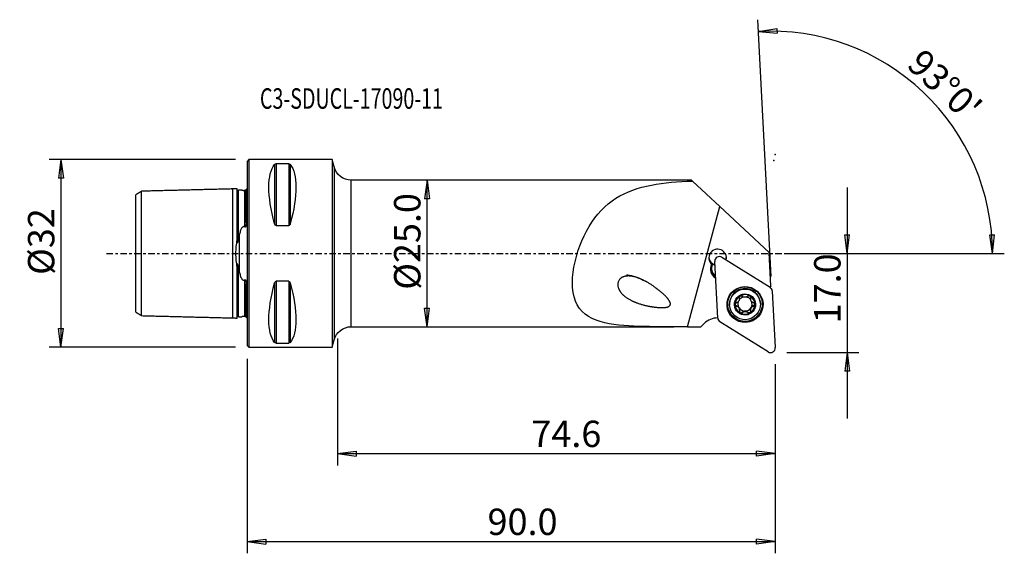
# Model space of a CAD drawing. Units: millimetres. Extents: x -39 to 129, y -51 to 40.
import ezdxf

# ---------------------------------------------------------------- set-up
doc = ezdxf.new("R2010")
doc.units = ezdxf.units.MM
doc.linetypes.add('CENTER', pattern=[47.5, 22, -8.5, 8.5, -8.5])
doc.layers.get('0').update_dxf_attribs({"linetype": 'CONTINUOUS'})
for name, color, linetype in [('1', 4, 'CONTINUOUS'), ('2', 7, 'CONTINUOUS'), ('SK1', 4, 'CONTINUOUS'), ('SK2', 7, 'CONTINUOUS'), ('SK4', 2, 'CENTER'), ('SK6', 5, 'CONTINUOUS')]:
    doc.layers.add(name, color=color, linetype=linetype)
doc.styles.add('DEFAULT', font='simplex.shx')
doc.dimstyles.get("Standard").update_dxf_attribs({"dimtxt": 0.18, "dimasz": 0.18, "dimexe": 0.18, "dimexo": 0.0625, "dimgap": 0.09, "dimtad": 1, "dimzin": 0, "dimdsep": 52, "dimtxsty": 'Standard', "dimcen": 0.09, "dimadec": 0, "dimazin": 0, "dimtfac": 1, "dimtdec": 4, "dimtofl": 0, "dimtmove": 0, "dimatfit": 3, "dimfxl": 1, "dimtolj": 1, "dimtzin": 0, "dimarcsym": 0})

# ---------------------------------------------------------------- blocks, each defined once
blk = doc.blocks.new('DimnDraft3D1')
at = {"layer": 'SK2'}
for p, q in [((-2, 16), (-33.75, 16)), ((-31.75, 16), (-32.167997, 12.824998)), ((-31.75, 16), (-31.75, -16)), ((-31.75, 16), (-31.332003, 12.825002)), ((-31.332003, 12.825002), (-32.167997, 12.824998)), ((-32.167997, -12.825002), (-31.332003, -12.824998)), ((-31.75, -16), (-32.167997, -12.825002)), ((-31.75, -16), (-31.332003, -12.824998)), ((-2, -16), (-33.75, -16))]:
    blk.add_line(p, q, dxfattribs=at)
at = {"layer": 'SK2', "insert": (-32.875, -3.659211), "char_height": 4.5, "attachment_point": 7, "rotation": 90, "line_spacing_factor": 1.084337, "style": 'DEFAULT'}
blk.add_mtext('\\W01.000;\\fsimplex.shx,bigfont.shx;%%c32 ', dxfattribs=at)
blk = doc.blocks.new('_CLOSED')
at = {"lineweight": -2}
for p, q in [((-1, 0.166667), (0, 0)), ((-1, 0.166667), (-1, -0.166667)), ((0, 0), (-1, -0.166667)), ((0, 0), (-1, 0))]:
    blk.add_line(p, q, dxfattribs=at)
blk = doc.blocks.new('DimnDraft3D2')
at = {"layer": '2'}
for p, q in [((30.65, 12.5), (30.232003, 9.324998)), ((30.65, -12.5), (30.65, 12.5)), ((30.65, 12.5), (31.067997, 9.325002)), ((31.067997, 9.325002), (30.232003, 9.324998)), ((30.232003, -9.325002), (31.067997, -9.324998)), ((30.65, -12.5), (30.232003, -9.325002)), ((30.65, -12.5), (31.067997, -9.324998))]:
    blk.add_line(p, q, dxfattribs=at)
at = {"layer": '2', "insert": (29.525, -6.193421), "char_height": 4.5, "attachment_point": 7, "rotation": 90, "line_spacing_factor": 1.084337, "style": 'DEFAULT'}
blk.add_mtext('\\W01.000;\\fsimplex.shx,bigfont.shx;%%c25.0 ', dxfattribs=at)
blk = doc.blocks.new('DimnDraft3D3')
at = {"layer": '2'}
for p, q in [((102.25, 11.25), (102.25, -28.15)), ((101.832003, 3.174998), (102.667997, 3.175002)), ((102.25, 0), (101.832003, 3.174998)), ((102.25, 0), (102.667997, 3.175002)), ((92, 0), (104.25, 0)), ((92, -16.9), (104.25, -16.9)), ((102.25, -16.9), (101.832003, -20.075002)), ((102.25, -16.9), (102.667997, -20.074998)), ((102.667997, -20.074998), (101.832003, -20.075002))]:
    blk.add_line(p, q, dxfattribs=at)
at = {"layer": '2', "insert": (101.125, -11.925658), "char_height": 4.5, "attachment_point": 7, "rotation": 90, "line_spacing_factor": 1.084337, "style": 'DEFAULT'}
blk.add_mtext('\\W01.000;\\fsimplex.shx,bigfont.shx;17.0 ', dxfattribs=at)
blk = doc.blocks.new('DimnDraft3D4')
at = {"layer": '2'}
for p, q in [((0, -18), (0, -51.15)), ((90, -18.9), (90, -51.15)), ((0, -49.15), (3.174998, -48.732003)), ((0, -49.15), (90, -49.15)), ((0, -49.15), (3.175002, -49.567997)), ((3.174998, -48.732003), (3.175002, -49.567997)), ((90, -49.15), (86.824998, -48.732003)), ((86.825002, -49.567997), (86.824998, -48.732003)), ((90, -49.15), (86.825002, -49.567997))]:
    blk.add_line(p, q, dxfattribs=at)
at = {"layer": '2', "insert": (40.961842, -48.025), "char_height": 4.5, "attachment_point": 7, "line_spacing_factor": 1.084337, "style": 'DEFAULT'}
blk.add_mtext('\\W01.000;\\fsimplex.shx,bigfont.shx;90.0 ', dxfattribs=at)
blk = doc.blocks.new('DimnDraft3D5')
at = {"layer": '2'}
for p, q in [((15.4, -14.5), (15.4, -36.15)), ((90, -18.9), (90, -36.15)), ((15.4, -34.15), (18.574998, -33.732003)), ((15.4, -34.15), (90, -34.15)), ((15.4, -34.15), (18.575002, -34.567997)), ((18.574998, -33.732003), (18.575002, -34.567997)), ((90, -34.15), (86.824998, -33.732003)), ((86.825002, -34.567997), (86.824998, -33.732003)), ((90, -34.15), (86.825002, -34.567997))]:
    blk.add_line(p, q, dxfattribs=at)
at = {"layer": '2', "insert": (48.425, -33.025), "char_height": 4.5, "attachment_point": 7, "line_spacing_factor": 1.084337, "style": 'DEFAULT'}
blk.add_mtext('\\W01.000;\\fsimplex.shx,bigfont.shx;74.6 ', dxfattribs=at)
blk = doc.blocks.new('DimnDraft3D6')
at = {"layer": '2'}
for p, q in [((89.319633, -3.917816), (87.024722, 39.871689)), ((87.129394, 37.87443), (90.289682, 38.392036)), ((87.129394, 37.87443), (90.315967, 37.556456)), ((90.289682, 38.392036), (90.315967, 37.556456)), ((126.556405, 3.165562), (127.392216, 3.183049)), ((127.040715, 0), (126.556405, 3.165562)), ((127.040715, 0), (127.392216, 3.183049)), ((92, 0), (129.040715, 0))]:
    blk.add_line(p, q, dxfattribs=at)
blk.add_arc((89.114309, 0), 37.926407, 0, 93, dxfattribs=at)
at = {"layer": '2', "insert": (112.190171, 31.938034), "char_height": 4.5, "attachment_point": 7, "rotation": 316.5, "line_spacing_factor": 1.084337, "style": 'DEFAULT'}
blk.add_mtext("\\W01.000;\\fsimplex.shx,bigfont.shx;93%%d0' ", dxfattribs=at)

msp = doc.modelspace()

# ---------------------------------------------------------------- linework, layer by layer
at = {"layer": '1'}
for p, q in [((0.3, 16), (0, 15.7)), ((0, 15.7), (0, -15.7)), ((14.5, 16), (0.3, 16)), ((0.3, 16), (0.3, -16)), ((4.663, 15.176), (4.663, 5.069)), ((7.077, 15.277), (4.923, 15.277)), ((4.923, 15.277), (4.923, 4.755)), ((7.077, 15.277), (7.077, 4.755)), ((7.337, 15.176), (7.337, 5.069)), ((14.821, 14.753), (14.5, 16)), ((14.5, 16), (14.5, -16)), ((14.821, 14.753), (14.821, -14.753)), ((75.712, 12.5), (17.726, 12.5)), ((17.726, -12.5), (17.726, 12.5)), ((75.712, 12.5), (75.885, 12.339)), ((75.885, 12.339), (80.55, 7.989)), ((75.051, -12.5), (80.55, 7.989)), ((80.55, 7.989), (88.946, 0.159)), ((4.923, 4.755), (7.077, 4.755)), ((89.246, -5.561), (88.946, 0.159)), ((80.197, -11.024), (79.69, -1.365)), ((80.904, -0.652), (89.121, -5.776)), ((79.269, -1.894), (79.262, -1.763)), ((4.923, -4.755), (4.923, -15.277)), ((7.077, -4.755), (4.923, -4.755)), ((7.077, -4.755), (7.077, -15.277)), ((79.798, -4.177), (79.833, -4.082)), ((79.798, -4.177), (79.839, -4.202)), ((4.663, -5.069), (4.663, -15.176)), ((7.337, -5.069), (7.337, -15.176)), ((89.493, -6.407), (89.999, -16.066)), ((83.855, -7.507), (83.86, -7.585)), ((83.883, -7.726), (83.879, -7.652)), ((85.778, -7.701), (85.782, -7.774)), ((85.8, -7.49), (85.805, -7.569)), ((82.218, -8.759), (82.222, -8.826)), ((83.384, -8.911), (83.388, -8.99)), ((83.764, -9.227), (83.76, -9.159)), ((83.845, -9.302), (83.848, -9.371)), ((83.905, -9.612), (83.901, -9.539)), ((84.369, -10.029), (84.374, -10.108)), ((85.338, -10.02), (85.342, -10.098)), ((85.8, -9.589), (85.804, -9.663)), ((86.302, -8.893), (86.306, -8.971)), ((87.465, -8.552), (87.461, -8.484)), ((88.785, -16.779), (80.569, -11.655)), ((17.726, -12.5), (72.707, -12.5)), ((77.892, -11.947), (77.339, -12.499)), ((14.5, -16), (14.821, -14.753)), ((0, -15.7), (0.3, -16)), ((0.3, -16), (14.5, -16)), ((4.923, -15.277), (7.077, -15.277))]:
    msp.add_line(p, q, dxfattribs=at)
at = {"layer": '1', "extrusion": (0, 0, -1)}
for centre, start, end in [((-17.726, 15.5), 270, 345.57923), ((-17.726, -15.5), 14.42077, 90)]:
    msp.add_arc(centre, 3, start, end, dxfattribs=at)
for centre, major_axis, start_param, end_param in [((12.928, 0), (7.494, -15.793), 2.0540135, 2.9801261), ((-0.928, 0), (7.494, 15.793), 0.1614666, 1.0875792), ((12.928, 0), (7.494, 15.793), -2.9801261, -2.0540135), ((-0.928, 0), (7.494, -15.793), -1.0875792, -0.1614666)]:
    msp.add_ellipse(centre, major_axis=major_axis, ratio=0.341999, start_param=start_param, end_param=end_param, dxfattribs=at)
at = {"layer": '1'}
for centre, major_axis, start_param, end_param in [((80.175, -0.778), (-1.498, -0.079), 2.8662416, 0.770801), ((80.162, -0.528), (1.498, 0.079), -3.0576811, -1.9208175), ((80.483, -1.324), (0.793, 0.042), 0.9599311, 3.1415927), ((80.162, -0.528), (1.498, 0.079), -0.4176638, -0.0838694), ((80.739, -2.674), (1.772, 0.093), 2.6217109, -2.1816616), ((80.735, -2.594), (-1.623, -0.085), -0.4983635, 0.9244082), ((80.728, -2.463), (-1.623, -0.085), 0.0405217, 0.9244076), ((80.164, -0.566), (1.498, 0.079), -2.2679203, -1.9208257), ((84.84, -8.622), (2.621, 0.137), 0, 3.0891393), ((91.949, -7.27), (-3.196, -0.167), -0.6169877, -0.5293638), ((88.7, -6.448), (0.793, 0.042), 0, 0.9599311), ((84.844, -8.705), (1.674, 0.088), 2.0507619, 3.0951689), ((84.84, -8.62), (-1.205, -0.063), -0.3915408, 0.4109329), ((84.84, -8.62), (-1.205, -0.063), -1.4170772, -0.6434651), ((83.194, -7.688), (-0.685, -0.036), 3.141592, -2.9262293), ((84.844, -8.705), (1.674, 0.088), 1.0063549, 2.0507619), ((84.84, -8.62), (-1.205, -0.063), -2.5925945, -1.7748757), ((84.844, -8.705), (1.674, 0.088), -0.0464238, 1.0063549), ((86.464, -7.665), (-0.685, -0.036), -0.3112958, 0.0000062), ((84.843, -8.689), (1.205, 0.063), 0.4109329, 0.5489982), ((84.84, -8.62), (-1.205, -0.063), 2.5729654, -2.8138459), ((84.84, -8.622), (2.621, 0.137), 3.0891393, -3.1415226), ((83.455, -8.629), (-0.292, -0.015), 0.1312894, 1.2712269), ((84.844, -8.705), (1.674, 0.088), 3.0951689, -2.1352378), ((83.216, -9.575), (-0.685, -0.036), -2.5400131, -1.8703658), ((84.84, -8.62), (1.205, 0.063), -2.7306597, -2.5925945), ((84.843, -8.689), (1.205, 0.063), -2.7306597, -2.5925945), ((84.84, -8.62), (-1.205, -0.063), 0.5489982, 1.5285584), ((83.216, -9.575), (-0.685, -0.036), -3.141586, -2.7832412), ((84.161, -9.825), (-0.292, -0.015), 0.1132749, 2.312549), ((84.859, -10.509), (-0.685, -0.036), -1.6130343, -0.8290436), ((84.84, -8.62), (1.205, 0.063), -1.6130343, -0.5686273), ((84.859, -10.509), (-0.685, -0.036), -2.3970249, -1.6130343), ((85.542, -9.811), (-0.292, -0.015), 0.7445677, 3.0587345), ((84.844, -8.705), (1.674, 0.088), -1.0908308, -0.0464238), ((86.485, -9.553), (-0.685, -0.036), -0.5686273, -0.0000019), ((86.485, -9.553), (-0.685, -0.036), -1.3526179, -0.5686273), ((86.224, -8.612), (-0.292, -0.015), 1.7889747, 3.1415657), ((80.154, -14.206), (-3.196, -0.167), -1.6361301, -0.837758), ((80.99, -10.983), (0.793, 0.042), 3.1415927, -2.1816616), ((84.844, -8.705), (1.674, 0.088), -2.1352378, -1.0908308), ((89.206, -16.107), (0.793, 0.042), -2.1816616, 0)]:
    msp.add_ellipse(centre, major_axis=major_axis, ratio=0.998215, start_param=start_param, end_param=end_param, dxfattribs=at)
for centre, major_axis in [((84.845, -8.716), (3.067, 0.161)), ((84.841, -8.655), (2.996, 0.157)), ((84.841, -8.646), (2.941, 0.154)), ((84.843, -8.689), (2.621, 0.137)), ((84.844, -8.705), (1.798, 0.094))]:
    msp.add_ellipse(centre, major_axis=major_axis, ratio=0.998215, dxfattribs=at)
for points, knots in [([(4.663, 15.176), (4.667, 15.18), (4.67, 15.184), (4.693, 15.208), (4.719, 15.228), (4.771, 15.25), (4.786, 15.256), (4.821, 15.266), (4.84, 15.27), (4.877, 15.275), (4.894, 15.276), (4.914, 15.277), (4.919, 15.277), (4.923, 15.277)], [0, 0, 0, 0, 0.0872973, 0.0872973, 0.5425047, 0.5425047, 0.7000492, 0.7000492, 0.859641, 0.859641, 0.9708005, 0.9708005, 1, 1, 1, 1]), ([(7.077, 15.277), (7.089, 15.277), (7.102, 15.276), (7.129, 15.274), (7.144, 15.272), (7.18, 15.266), (7.2, 15.26), (7.248, 15.244), (7.272, 15.231), (7.31, 15.205), (7.325, 15.19), (7.337, 15.176)], [0, 0, 0, 0, 0.0824511, 0.0824511, 0.1883831, 0.1883831, 0.3654729, 0.3654729, 0.6808033, 0.6808033, 1, 1, 1, 1]), ([(75.051, -12.5), (72.537, -12.5), (70.08, -12.517), (65.289, -12.414), (62.974, -12.304), (58.886, -11.345), (57.175, -10.453), (55.312, -7.117), (55.235, -4.737), (56.127, 0.11), (57.056, 2.571), (59.493, 6.636), (61.048, 8.275), (64.635, 10.563), (66.687, 11.252), (71.083, 12.088), (73.442, 12.253), (75.885, 12.339)], [0, 0, 0, 0, 0.125, 0.125, 0.25, 0.25, 0.375, 0.375, 0.5, 0.5, 0.625, 0.625, 0.75, 0.75, 0.875, 0.875, 1, 1, 1, 1]), ([(4.923, 4.755), (4.911, 4.755), (4.898, 4.757), (4.871, 4.764), (4.856, 4.77), (4.82, 4.791), (4.8, 4.808), (4.752, 4.861), (4.728, 4.901), (4.69, 4.982), (4.675, 5.025), (4.663, 5.069)], [0, 0, 0, 0, 0.0824511, 0.0824511, 0.1883831, 0.1883831, 0.3654729, 0.3654729, 0.6808033, 0.6808033, 1, 1, 1, 1]), ([(7.337, 5.069), (7.333, 5.057), (7.33, 5.045), (7.307, 4.972), (7.281, 4.911), (7.229, 4.84), (7.214, 4.822), (7.179, 4.791), (7.16, 4.778), (7.123, 4.762), (7.106, 4.758), (7.086, 4.756), (7.081, 4.755), (7.077, 4.755)], [0, 0, 0, 0, 0.0872973, 0.0872973, 0.5425047, 0.5425047, 0.7000492, 0.7000492, 0.859641, 0.859641, 0.9708005, 0.9708005, 1, 1, 1, 1]), ([(4.663, -5.069), (4.667, -5.057), (4.67, -5.045), (4.693, -4.972), (4.719, -4.911), (4.771, -4.84), (4.786, -4.822), (4.821, -4.791), (4.84, -4.778), (4.877, -4.762), (4.894, -4.758), (4.914, -4.756), (4.919, -4.755), (4.923, -4.755)], [0, 0, 0, 0, 0.0872973, 0.0872973, 0.5425047, 0.5425047, 0.7000492, 0.7000492, 0.859641, 0.859641, 0.9708005, 0.9708005, 1, 1, 1, 1]), ([(7.077, -4.755), (7.089, -4.755), (7.102, -4.757), (7.129, -4.764), (7.144, -4.77), (7.18, -4.791), (7.2, -4.808), (7.248, -4.861), (7.272, -4.901), (7.31, -4.982), (7.325, -5.025), (7.337, -5.069)], [0, 0, 0, 0, 0.0824511, 0.0824511, 0.1883831, 0.1883831, 0.3654729, 0.3654729, 0.6808033, 0.6808033, 1, 1, 1, 1]), ([(68.101, -4.833), (66.438, -4.071), (65.583, -3.781), (64.256, -3.896), (63.787, -4.046), (63.156, -4.805), (63.107, -5.374), (63.514, -6.725), (64.247, -7.317), (65.776, -8.226), (66.646, -8.546), (68.443, -9.019), (69.374, -9.184), (70.841, -9.242), (71.357, -9.269), (72.038, -8.956), (72.177, -8.694), (72.049, -8.214), (71.905, -8.008), (71.164, -7.045), (70.402, -6.438), (68.891, -5.325), (68.101, -4.833), (66.438, -4.071)], [-0.125, -0.125, 0, 0, 0.125, 0.125, 0.1875, 0.1875, 0.25, 0.25, 0.375, 0.375, 0.5, 0.5, 0.625, 0.625, 0.6875, 0.6875, 0.71875, 0.71875, 0.75, 0.75, 0.875, 0.875, 1, 1, 1.125, 1.125]), ([(83.86, -7.585), (83.872, -7.631), (83.881, -7.679), (83.886, -7.791), (83.88, -7.857), (83.85, -7.978), (83.828, -8.033), (83.771, -8.137), (83.736, -8.186), (83.656, -8.271), (83.612, -8.308), (83.508, -8.377), (83.445, -8.407), (83.381, -8.426)], [0, 0, 0, 0, 0.1468096, 0.1468096, 0.333612, 0.333612, 0.4904055, 0.4904055, 0.6474868, 0.6474868, 0.8022798, 0.8022798, 1, 1, 1, 1]), ([(83.86, -7.585), (83.851, -7.556), (83.848, -7.524), (83.852, -7.458), (83.861, -7.423), (83.891, -7.361), (83.911, -7.332), (83.953, -7.291), (83.972, -7.276), (83.993, -7.263)], [0, 0, 0, 0, 0.2665488, 0.2665488, 0.5550586, 0.5550586, 0.8159988, 0.8159988, 1, 1, 1, 1]), ([(83.993, -7.263), (83.999, -7.26), (84.005, -7.257), (84.038, -7.241), (84.067, -7.231), (84.125, -7.221), (84.154, -7.221), (84.213, -7.228), (84.242, -7.236), (84.297, -7.261), (84.323, -7.279), (84.345, -7.3)], [0, 0, 0, 0, 0.0505597, 0.0505597, 0.2736148, 0.2736148, 0.498757, 0.498757, 0.7377784, 0.7377784, 1, 1, 1, 1]), ([(85.314, -7.29), (85.264, -7.338), (85.205, -7.38), (85.084, -7.439), (85.023, -7.46), (84.895, -7.484), (84.827, -7.488), (84.704, -7.477), (84.648, -7.465), (84.527, -7.425), (84.463, -7.392), (84.386, -7.336), (84.365, -7.318), (84.345, -7.3)], [0, 0, 0, 0, 0.2120713, 0.2120713, 0.3862676, 0.3862676, 0.5621504, 0.5621504, 0.715124, 0.715124, 0.9179069, 0.9179069, 1, 1, 1, 1]), ([(85.314, -7.29), (85.336, -7.268), (85.363, -7.249), (85.424, -7.221), (85.46, -7.211), (85.53, -7.206), (85.565, -7.21), (85.622, -7.225), (85.645, -7.235), (85.666, -7.246)], [0, 0, 0, 0, 0.2690614, 0.2690614, 0.5572559, 0.5572559, 0.8179377, 0.8179377, 1, 1, 1, 1]), ([(85.666, -7.246), (85.672, -7.25), (85.678, -7.254), (85.708, -7.274), (85.731, -7.294), (85.768, -7.339), (85.783, -7.364), (85.805, -7.417), (85.811, -7.447), (85.816, -7.507), (85.813, -7.539), (85.805, -7.569)], [0, 0, 0, 0, 0.0518355, 0.0518355, 0.2726477, 0.2726477, 0.4956286, 0.4956286, 0.732434, 0.732434, 1, 1, 1, 1]), ([(85.838, -8.008), (85.817, -7.96), (85.802, -7.911), (85.78, -7.793), (85.778, -7.722), (85.791, -7.626), (85.797, -7.597), (85.805, -7.569)], [0, 0, 0, 0, 0.3214993, 0.3214993, 0.7903616, 0.7903616, 1, 1, 1, 1]), ([(86.3, -8.408), (86.231, -8.388), (86.162, -8.357), (86.046, -8.281), (85.997, -8.238), (85.943, -8.176), (85.933, -8.164), (85.923, -8.151)], [0, 0, 0, 0, 0.4949627, 0.4949627, 0.8999813, 0.8999813, 1, 1, 1, 1]), ([(83.168, -8.715), (83.168, -8.708), (83.168, -8.7), (83.171, -8.663), (83.177, -8.634), (83.199, -8.578), (83.214, -8.552), (83.251, -8.505), (83.273, -8.484), (83.324, -8.449), (83.352, -8.435), (83.381, -8.426)], [0, 0, 0, 0, 0.0564225, 0.0564225, 0.2792939, 0.2792939, 0.5045891, 0.5045891, 0.7440326, 0.7440326, 1, 1, 1, 1]), ([(83.388, -8.99), (83.355, -8.983), (83.323, -8.969), (83.266, -8.932), (83.239, -8.906), (83.2, -8.85), (83.185, -8.818), (83.171, -8.763), (83.168, -8.739), (83.168, -8.715)], [0, 0, 0, 0, 0.2814834, 0.2814834, 0.5663017, 0.5663017, 0.8239932, 0.8239932, 1, 1, 1, 1]), ([(83.388, -8.99), (83.456, -9.005), (83.523, -9.031), (83.638, -9.1), (83.688, -9.141), (83.743, -9.201), (83.753, -9.214), (83.764, -9.227)], [0, 0, 0, 0, 0.4882468, 0.4882468, 0.8944306, 0.8944306, 1, 1, 1, 1]), ([(83.848, -9.371), (83.869, -9.418), (83.884, -9.468), (83.907, -9.59), (83.909, -9.664), (83.897, -9.766), (83.891, -9.798), (83.883, -9.829)], [0, 0, 0, 0, 0.3177449, 0.3177449, 0.7857886, 0.7857886, 1, 1, 1, 1]), ([(84.023, -10.164), (84.015, -10.16), (84.008, -10.156), (83.977, -10.134), (83.955, -10.114), (83.918, -10.067), (83.904, -10.041), (83.882, -9.985), (83.876, -9.954), (83.872, -9.892), (83.875, -9.859), (83.883, -9.829)], [0, 0, 0, 0, 0.0614391, 0.0614391, 0.2821974, 0.2821974, 0.5056731, 0.5056731, 0.7434252, 0.7434252, 1, 1, 1, 1]), ([(84.374, -10.108), (84.422, -10.056), (84.48, -10.011), (84.599, -9.945), (84.66, -9.922), (84.788, -9.894), (84.856, -9.89), (84.98, -9.902), (85.036, -9.915), (85.158, -9.959), (85.221, -9.996), (85.3, -10.057), (85.322, -10.077), (85.342, -10.098)], [0, 0, 0, 0, 0.2080523, 0.2080523, 0.3829627, 0.3829627, 0.5596068, 0.5596068, 0.7127307, 0.7127307, 0.9148078, 0.9148078, 1, 1, 1, 1]), ([(85.828, -9.812), (85.83, -9.821), (85.832, -9.83), (85.84, -9.876), (85.84, -9.916), (85.825, -9.989), (85.811, -10.024), (85.773, -10.083), (85.75, -10.108), (85.714, -10.135), (85.705, -10.141), (85.695, -10.147)], [0, 0, 0, 0, 0.0718709, 0.0718709, 0.3827823, 0.3827823, 0.6650149, 0.6650149, 0.9139069, 0.9139069, 1, 1, 1, 1]), ([(85.828, -9.812), (85.81, -9.744), (85.801, -9.67), (85.807, -9.532), (85.818, -9.467), (85.859, -9.343), (85.89, -9.281), (85.961, -9.181), (86.001, -9.139), (86.098, -9.058), (86.16, -9.022), (86.251, -8.987), (86.278, -8.978), (86.306, -8.971)], [0, 0, 0, 0, 0.2076419, 0.2076419, 0.3826255, 0.3826255, 0.5593475, 0.5593475, 0.7124874, 0.7124874, 0.9144928, 0.9144928, 1, 1, 1, 1]), ([(86.3, -8.408), (86.331, -8.417), (86.362, -8.431), (86.42, -8.471), (86.447, -8.498), (86.487, -8.556), (86.502, -8.588), (86.517, -8.646), (86.52, -8.671), (86.521, -8.695)], [0, 0, 0, 0, 0.2719698, 0.2719698, 0.5579792, 0.5579792, 0.8166436, 0.8166436, 1, 1, 1, 1]), ([(86.521, -8.695), (86.521, -8.702), (86.52, -8.709), (86.518, -8.745), (86.512, -8.774), (86.491, -8.828), (86.476, -8.853), (86.439, -8.899), (86.417, -8.919), (86.366, -8.952), (86.337, -8.964), (86.307, -8.971), (86.306, -8.971), (86.306, -8.971)], [0, 0, 0, 0, 0.0495734, 0.0495734, 0.2726621, 0.2726621, 0.4977813, 0.4977813, 0.7367342, 0.7367342, 0.9988041, 0.9988041, 1, 1, 1, 1]), ([(84.374, -10.108), (84.35, -10.133), (84.322, -10.154), (84.259, -10.186), (84.223, -10.196), (84.153, -10.202), (84.119, -10.199), (84.064, -10.184), (84.042, -10.175), (84.023, -10.164)], [0, 0, 0, 0, 0.2825568, 0.2825568, 0.5690567, 0.5690567, 0.8283643, 0.8283643, 1, 1, 1, 1]), ([(85.695, -10.147), (85.679, -10.157), (85.661, -10.165), (85.616, -10.181), (85.586, -10.186), (85.528, -10.187), (85.498, -10.183), (85.44, -10.166), (85.412, -10.152), (85.371, -10.124), (85.356, -10.112), (85.342, -10.098)], [0, 0, 0, 0, 0.1420983, 0.1420983, 0.364497, 0.364497, 0.594066, 0.594066, 0.8416107, 0.8416107, 1, 1, 1, 1]), ([(75.051, -12.5), (75.189, -12.5), (75.327, -12.5), (75.741, -12.499), (76.018, -12.499), (76.642, -12.499), (76.99, -12.499), (77.339, -12.499)], [0, 0, 0, 0, 0.1810969, 0.1810969, 0.5432906, 0.5432906, 1, 1, 1, 1]), ([(4.923, -15.277), (4.911, -15.277), (4.898, -15.276), (4.871, -15.274), (4.856, -15.272), (4.82, -15.266), (4.8, -15.26), (4.752, -15.244), (4.728, -15.231), (4.69, -15.205), (4.675, -15.19), (4.663, -15.176)], [0, 0, 0, 0, 0.0824511, 0.0824511, 0.1883831, 0.1883831, 0.3654729, 0.3654729, 0.6808033, 0.6808033, 1, 1, 1, 1]), ([(7.337, -15.176), (7.333, -15.18), (7.33, -15.184), (7.307, -15.208), (7.281, -15.228), (7.229, -15.25), (7.214, -15.256), (7.179, -15.266), (7.16, -15.27), (7.123, -15.275), (7.106, -15.276), (7.086, -15.277), (7.081, -15.277), (7.077, -15.277)], [0, 0, 0, 0, 0.0872973, 0.0872973, 0.5425047, 0.5425047, 0.7000492, 0.7000492, 0.859641, 0.859641, 0.9708005, 0.9708005, 1, 1, 1, 1])]:
    msp.add_open_spline(points, degree=3, knots=knots, dxfattribs=at)
msp.add_open_spline([(79.269, -1.894), (79.23, -1.891), (79.191, -1.885), (79.155, -1.876)], degree=3, dxfattribs=at)
msp.add_point((0, 0), dxfattribs=at)
at = {"layer": '2'}
for p in [(90, 16.9), (89.786, 15.873)]:
    msp.add_point(p, dxfattribs=at)
at = {"layer": 'SK1'}
for p, q in [((-0.2, 5.197), (-0.2, 10.883)), ((-1.307, -3.274), (-1.307, 3.274)), ((-0.2, -10.883), (-0.2, -5.197))]:
    msp.add_line(p, q, dxfattribs=at)
at = {"layer": 'SK1', "extrusion": (0, 0, -1)}
for centre, start, end in [((0.6, 11.8), 233.1301, 246.42182), ((0.6, -11.8), 113.57818, 126.8699)]:
    msp.add_arc(centre, 1, start, end, dxfattribs=at)
at = {"layer": 'SK1'}
for points, degree in [([(-18, 10.607), (-18.5, 10.301), (-19, 9.996)], 2), ([(-2.5, 11), (-10.25, 10.805), (-18, 10.611)], 2), ([(-1.695, 11.02), (-2.098, 11.01), (-2.5, 11)], 2), ([(-0.885, 10.785), (-1.193, 10.785), (-1.5, 10.785)], 2), ([(-1.699, 2.434), (-1.699, 2.253)], 1), ([(-1.5, 2.308), (-1.44, 2.639), (-1.374, 2.961), (-1.307, 3.274)], 3), ([(-1.699, -2.244), (-1.699, -2.449)], 1), ([(-1.307, -3.274), (-1.374, -2.961), (-1.44, -2.639), (-1.5, -2.308)], 3), ([(-19, -9.997), (-18.5, -10.303), (-18, -10.608)], 2), ([(-18, -10.611), (-10.25, -10.805), (-2.5, -11)], 2), ([(-2.5, -11), (-2.098, -11.01), (-1.695, -11.02)], 2), ([(-1.5, -10.785), (-1.199, -10.785), (-0.898, -10.785)], 2)]:
    msp.add_open_spline(points, degree=degree, dxfattribs=at)
for points, knots in [([(-18, -10.605), (-18, -10.589), (-18, -10.535), (-17.999, -10.243), (-17.999, -9.814), (-17.999, -8.678), (-17.999, -7.938), (-17.999, -6.214), (-17.999, -5.2), (-18, -2.892), (-18, -1.577), (-18, 0.691), (-18, 1.414), (-18, 2.757), (-17.999, 3.378), (-17.999, 5.138), (-17.999, 6.14), (-17.999, 7.906), (-17.999, 8.631), (-17.999, 9.799), (-17.999, 10.225), (-18, 10.528), (-18, 10.583), (-18, 10.602)], [0, 0, 0, 0, 0.042388, 0.042388, 0.1567947, 0.1567947, 0.2712013, 0.2712013, 0.385608, 0.385608, 0.5000147, 0.5000147, 0.557218, 0.557218, 0.6144214, 0.6144214, 0.728828, 0.728828, 0.8432347, 0.8432347, 0.9576414, 0.9576414, 1, 1, 1, 1]), ([(-2.5, 10.869), (-2.5, 10.879), (-2.5, 10.911), (-2.5, 10.955), (-2.5, 10.991), (-2.5, 11.004), (-2.5, 10.991), (-2.5, 10.947), (-2.5, 10.87), (-2.5, 10.755), (-2.5, 10.599), (-2.5, 10.402), (-2.5, 10.163), (-2.5, 9.88), (-2.5, 9.555), (-2.5, 9.19), (-2.5, 8.788), (-2.5, 8.352), (-2.5, 7.888), (-2.5, 7.401), (-2.5, 6.896), (-2.5, 6.379), (-2.5, 5.857), (-2.5, 5.336), (-2.5, 4.822), (-2.5, 4.32), (-2.5, 3.835), (-2.5, 3.371), (-2.5, 2.93), (-2.5, 2.515), (-2.5, 2.127), (-2.5, 1.764), (-2.5, 1.427), (-2.5, 1.112), (-2.5, 0.816), (-2.5, 0.535), (-2.5, 0.265), (-2.5, 0), (-2.5, -0.265), (-2.5, -0.535), (-2.5, -0.816), (-2.5, -1.112), (-2.5, -1.427), (-2.5, -1.764), (-2.5, -2.127), (-2.5, -2.515), (-2.5, -2.93), (-2.5, -3.371), (-2.5, -3.835), (-2.5, -4.32), (-2.5, -4.822), (-2.5, -5.336), (-2.5, -5.857), (-2.5, -6.379), (-2.5, -6.896), (-2.5, -7.401), (-2.5, -7.888), (-2.5, -8.352), (-2.5, -8.788), (-2.5, -9.19), (-2.5, -9.555), (-2.5, -9.88), (-2.5, -10.163), (-2.5, -10.402), (-2.5, -10.599), (-2.5, -10.755), (-2.5, -10.87), (-2.5, -10.947), (-2.5, -10.991), (-2.5, -11.004), (-2.5, -10.991), (-2.5, -10.955), (-2.5, -10.911), (-2.5, -10.879), (-2.5, -10.869)], [0, 0, 0, 0, 0.0064306, 0.0205326, 0.0346346, 0.0487366, 0.0628385, 0.0769405, 0.0910425, 0.1051445, 0.1192465, 0.1333485, 0.1474505, 0.1615524, 0.1756544, 0.1897564, 0.2038584, 0.2179604, 0.2320624, 0.2461644, 0.2602663, 0.2743683, 0.2884703, 0.3025723, 0.3166743, 0.3307763, 0.3448783, 0.3589802, 0.3730822, 0.3871842, 0.4012862, 0.4153882, 0.4294902, 0.4435922, 0.4576941, 0.4717961, 0.4858981, 0.5000001, 0.5141021, 0.5282041, 0.5423061, 0.5564081, 0.57051, 0.584612, 0.598714, 0.612816, 0.626918, 0.64102, 0.655122, 0.6692239, 0.6833259, 0.6974279, 0.7115299, 0.7256319, 0.7397339, 0.7538359, 0.7679378, 0.7820398, 0.7961418, 0.8102438, 0.8243458, 0.8384478, 0.8525498, 0.8666517, 0.8807537, 0.8948557, 0.9089577, 0.9230597, 0.9371617, 0.9512637, 0.9653656, 0.9794676, 0.9935696, 1, 1, 1, 1]), ([(-1.7, 2.344), (-1.7, 2.416), (-1.7, 2.488), (-1.7, 2.806), (-1.7, 3.048), (-1.7, 3.521), (-1.7, 3.753), (-1.7, 4.207), (-1.7, 4.429), (-1.7, 5.081), (-1.7, 5.497), (-1.7, 6.287), (-1.7, 6.662), (-1.7, 7.371), (-1.7, 7.705), (-1.7, 8.331), (-1.7, 8.623), (-1.7, 9.161), (-1.7, 9.409), (-1.7, 9.856), (-1.7, 10.056), (-1.7, 10.405), (-1.7, 10.554), (-1.7, 10.735), (-1.7, 10.787), (-1.7, 10.878), (-1.7, 10.916), (-1.7, 10.994), (-1.7, 11.021), (-1.7, 11.02)], [0, 0, 0, 0, 0.0138699, 0.0138699, 0.0615377, 0.0615377, 0.1091893, 0.1091893, 0.1568306, 0.1568306, 0.2523583, 0.2523583, 0.3478291, 0.3478291, 0.4432708, 0.4432708, 0.5386993, 0.5386993, 0.6341261, 0.6341261, 0.7295621, 0.7295621, 0.8250212, 0.8250212, 0.8726551, 0.8726551, 0.9202931, 0.9202931, 1, 1, 1, 1]), ([(-1.5, 10.729), (-1.522, 10.71), (-1.546, 10.69), (-1.587, 10.679), (-1.594, 10.678), (-1.606, 10.678), (-1.609, 10.679), (-1.616, 10.68), (-1.62, 10.681), (-1.627, 10.685), (-1.629, 10.686), (-1.633, 10.689), (-1.636, 10.691), (-1.64, 10.694), (-1.642, 10.696), (-1.645, 10.7), (-1.647, 10.701), (-1.651, 10.706), (-1.653, 10.709), (-1.658, 10.716), (-1.661, 10.721), (-1.671, 10.741), (-1.676, 10.754), (-1.694, 10.815), (-1.697, 10.852), (-1.699, 10.895), (-1.7, 10.904), (-1.7, 10.912)], [0, 0, 0, 0, 0.3759679, 0.3759679, 0.4444642, 0.4444642, 0.468991, 0.468991, 0.4945586, 0.4945586, 0.5047553, 0.5047553, 0.5151401, 0.5151401, 0.5219856, 0.5219856, 0.5288156, 0.5288156, 0.5391065, 0.5391065, 0.5591319, 0.5591319, 0.6324033, 0.6324033, 0.9242678, 0.9242678, 1, 1, 1, 1]), ([(-1.566, 10.264), (-1.568, 10.225), (-1.58, 10.039), (-1.598, 9.549), (-1.621, 8.782), (-1.642, 7.85), (-1.659, 6.814), (-1.674, 5.725), (-1.686, 4.643), (-1.694, 3.614), (-1.698, 2.886), (-1.699, 2.498), (-1.699, 2.434)], [0, 0, 0, 0, 0.0392877, 0.1705536, 0.3062736, 0.4418853, 0.5728479, 0.6950953, 0.8054485, 0.9019294, 0.9839618, 1, 1, 1, 1]), ([(-1.5, 2.308), (-1.5, 2.353), (-1.5, 2.527), (-1.5, 2.845), (-1.5, 3.278), (-1.5, 3.735), (-1.5, 4.213), (-1.5, 4.708), (-1.5, 5.216), (-1.5, 5.731), (-1.5, 6.247), (-1.5, 6.759), (-1.5, 7.259), (-1.5, 7.742), (-1.5, 8.203), (-1.5, 8.634), (-1.5, 9.033), (-1.5, 9.395), (-1.5, 9.716), (-1.5, 9.997), (-1.5, 10.234), (-1.5, 10.429), (-1.5, 10.583), (-1.5, 10.697), (-1.5, 10.773), (-1.5, 10.816), (-1.5, 10.828), (-1.5, 10.823), (-1.5, 10.82)], [0, 0, 0, 0, 0.0138898, 0.0538849, 0.0938799, 0.1338749, 0.17387, 0.213865, 0.2538601, 0.2938551, 0.3338501, 0.3738452, 0.4138402, 0.4538352, 0.4938303, 0.5338253, 0.5738203, 0.6138154, 0.6538104, 0.6938055, 0.7338005, 0.7737955, 0.8137906, 0.8537856, 0.8937806, 0.9337757, 0.9737707, 1, 1, 1, 1]), ([(-0.9, 10.784), (-0.868, 10.78), (-0.833, 10.775), (-0.768, 10.769), (-0.742, 10.767), (-0.692, 10.764), (-0.669, 10.763), (-0.623, 10.761), (-0.601, 10.761), (-0.559, 10.762), (-0.538, 10.762), (-0.488, 10.765), (-0.461, 10.767), (-0.424, 10.77), (-0.411, 10.771), (-0.4, 10.772)], [0, 0, 0, 0, 0.2895913, 0.2895913, 0.4456416, 0.4456416, 0.5651507, 0.5651507, 0.66567, 0.66567, 0.765874, 0.765874, 0.9206095, 0.9206095, 1, 1, 1, 1]), ([(-0.4, 10.772), (-0.394, 10.773), (-0.388, 10.774), (-0.375, 10.776), (-0.369, 10.777), (-0.358, 10.779), (-0.353, 10.78), (-0.342, 10.783), (-0.337, 10.785), (-0.326, 10.788), (-0.321, 10.79), (-0.307, 10.796), (-0.299, 10.799), (-0.273, 10.811), (-0.262, 10.819), (-0.213, 10.853), (-0.206, 10.867), (-0.202, 10.875), (-0.202, 10.875), (-0.202, 10.875)], [0, 0, 0, 0, 0.034889, 0.034889, 0.0617027, 0.0617027, 0.0827725, 0.0827725, 0.1038573, 0.1038573, 0.1324567, 0.1324567, 0.1833038, 0.1833038, 0.3421473, 0.3421473, 0.9999942, 0.9999942, 1, 1, 1, 1]), ([(-0.4, 4.489), (-0.4, 4.563), (-0.4, 4.802), (-0.4, 5.216), (-0.4, 5.731), (-0.4, 6.247), (-0.4, 6.759), (-0.4, 7.259), (-0.4, 7.742), (-0.4, 8.203), (-0.4, 8.634), (-0.4, 9.033), (-0.4, 9.395), (-0.4, 9.716), (-0.4, 9.997), (-0.4, 10.234), (-0.4, 10.429), (-0.4, 10.583), (-0.4, 10.697), (-0.4, 10.75), (-0.4, 10.771), (-0.4, 10.772)], [0, 0, 0, 0, 0.0252822, 0.0823689, 0.1394557, 0.1965424, 0.2536291, 0.3107158, 0.3678026, 0.4248893, 0.481976, 0.5390627, 0.5961495, 0.6532362, 0.7103229, 0.7674096, 0.8244964, 0.8815831, 0.9386698, 0.9957565, 1, 1, 1, 1]), ([(-19, -9.995), (-19, -9.984), (-19, -9.81), (-19, -8.842), (-19, -6.73), (-19, -3.882), (-19, -0.057), (-19, 3.807), (-19, 6.679), (-19, 8.813), (-19, 9.803), (-19, 9.982), (-19, 9.995)], [0, 0, 0, 0, 0.0453314, 0.1588046, 0.272283, 0.3856604, 0.498422, 0.6117465, 0.725487, 0.8392462, 0.9529642, 1, 1, 1, 1]), ([(-0.2, 5.197), (-0.2, 5.08), (-0.203, 4.96), (-0.222, 4.781), (-0.23, 4.723), (-0.249, 4.634), (-0.256, 4.605), (-0.275, 4.553), (-0.284, 4.531), (-0.304, 4.501), (-0.312, 4.491), (-0.325, 4.48), (-0.33, 4.476), (-0.341, 4.472), (-0.347, 4.47), (-0.358, 4.469), (-0.363, 4.47), (-0.374, 4.473), (-0.381, 4.476), (-0.392, 4.482), (-0.396, 4.486), (-0.4, 4.489)], [0, 0, 0, 0, 0.4497381, 0.4497381, 0.664402, 0.664402, 0.7737612, 0.7737612, 0.8562451, 0.8562451, 0.8976623, 0.8976623, 0.917065, 0.917065, 0.9367346, 0.9367346, 0.9541242, 0.9541242, 0.9799391, 0.9799391, 1, 1, 1, 1]), ([(-0.4, 4.489), (-0.42, 4.508), (-0.443, 4.525), (-0.492, 4.553), (-0.52, 4.565), (-0.57, 4.576), (-0.592, 4.578), (-0.635, 4.576), (-0.656, 4.571), (-0.705, 4.555), (-0.732, 4.54), (-0.802, 4.493), (-0.839, 4.453), (-0.985, 4.273), (-1.056, 4.11), (-1.198, 3.73), (-1.258, 3.505), (-1.307, 3.274)], [0, 0, 0, 0, 0.0449734, 0.0449734, 0.0906738, 0.0906738, 0.1226387, 0.1226387, 0.1545498, 0.1545498, 0.2015521, 0.2015521, 0.2908953, 0.2908953, 0.5989826, 0.5989826, 1, 1, 1, 1]), ([(-1.7, -2.344), (-1.826, -1.61), (-1.928, -0.809), (-1.929, 0.795), (-1.828, 1.596), (-1.7, 2.344)], [0, 0, 0, 0, 0.5, 0.5, 1, 1, 1, 1]), ([(-1.7, 2.344), (-1.7, 2.22), (-1.698, 2.095), (-1.679, 1.936), (-1.675, 1.902), (-1.663, 1.863), (-1.66, 1.855), (-1.655, 1.845), (-1.653, 1.842), (-1.649, 1.838), (-1.647, 1.836), (-1.643, 1.834), (-1.642, 1.833), (-1.638, 1.833), (-1.637, 1.833), (-1.632, 1.834), (-1.63, 1.836), (-1.622, 1.843), (-1.617, 1.851), (-1.597, 1.888), (-1.586, 1.924), (-1.544, 2.072), (-1.521, 2.19), (-1.5, 2.308)], [0, 0, 0, 0, 0.3491782, 0.3491782, 0.4414854, 0.4414854, 0.4644182, 0.4644182, 0.4732978, 0.4732978, 0.4823363, 0.4823363, 0.4888607, 0.4888607, 0.4953514, 0.4953514, 0.5061285, 0.5061285, 0.5340137, 0.5340137, 0.6449419, 0.6449419, 1, 1, 1, 1]), ([(-1.5, -2.308), (-1.522, -2.186), (-1.545, -2.063), (-1.586, -1.924), (-1.594, -1.902), (-1.605, -1.875), (-1.608, -1.868), (-1.615, -1.854), (-1.619, -1.847), (-1.626, -1.84), (-1.628, -1.838), (-1.633, -1.834), (-1.635, -1.833), (-1.64, -1.833), (-1.641, -1.833), (-1.645, -1.834), (-1.646, -1.835), (-1.65, -1.839), (-1.652, -1.841), (-1.657, -1.849), (-1.66, -1.856), (-1.672, -1.889), (-1.676, -1.919), (-1.696, -2.062), (-1.698, -2.178), (-1.7, -2.309), (-1.7, -2.327), (-1.7, -2.344)], [0, 0, 0, 0, 0.3659271, 0.3659271, 0.4349884, 0.4349884, 0.4594704, 0.4594704, 0.4845233, 0.4845233, 0.4950005, 0.4950005, 0.5056853, 0.5056853, 0.5122778, 0.5122778, 0.5188614, 0.5188614, 0.5285089, 0.5285089, 0.5469916, 0.5469916, 0.6283024, 0.6283024, 0.9506864, 0.9506864, 1, 1, 1, 1]), ([(-1.7, -11.02), (-1.7, -11.02), (-1.7, -11.02), (-1.7, -11.014), (-1.7, -11), (-1.7, -10.933), (-1.7, -10.854), (-1.7, -10.638), (-1.7, -10.5), (-1.7, -10.173), (-1.7, -9.983), (-1.7, -9.556), (-1.7, -9.318), (-1.7, -8.797), (-1.7, -8.515), (-1.7, -7.907), (-1.7, -7.581), (-1.7, -6.89), (-1.7, -6.523), (-1.7, -5.75), (-1.7, -5.342), (-1.7, -4.703), (-1.7, -4.485), (-1.7, -4.039), (-1.7, -3.812), (-1.7, -3.346), (-1.7, -3.109), (-1.7, -2.695), (-1.7, -2.52), (-1.7, -2.344)], [0, 0, 0, 0, 0.011267, 0.011267, 0.0589395, 0.0589395, 0.154536, 0.154536, 0.2500714, 0.2500714, 0.3455757, 0.3455757, 0.4410656, 0.4410656, 0.5365527, 0.5365527, 0.6320479, 0.6320479, 0.7275646, 0.7275646, 0.8231246, 0.8231246, 0.870793, 0.870793, 0.9184693, 0.9184693, 0.9661578, 0.9661578, 1, 1, 1, 1]), ([(-1.699, -2.449), (-1.699, -2.508), (-1.698, -2.891), (-1.694, -3.614), (-1.686, -4.643), (-1.674, -5.725), (-1.659, -6.814), (-1.642, -7.85), (-1.621, -8.782), (-1.598, -9.549), (-1.58, -10.039), (-1.568, -10.225), (-1.566, -10.264)], [0, 0, 0, 0, 0.0147857, 0.0969226, 0.1935264, 0.3040202, 0.4264238, 0.5575527, 0.693337, 0.8292298, 0.9606626, 1, 1, 1, 1]), ([(-1.5, -10.82), (-1.5, -10.823), (-1.5, -10.828), (-1.5, -10.816), (-1.5, -10.773), (-1.5, -10.697), (-1.5, -10.583), (-1.5, -10.429), (-1.5, -10.234), (-1.5, -9.997), (-1.5, -9.716), (-1.5, -9.395), (-1.5, -9.033), (-1.5, -8.634), (-1.5, -8.203), (-1.5, -7.742), (-1.5, -7.259), (-1.5, -6.759), (-1.5, -6.247), (-1.5, -5.731), (-1.5, -5.216), (-1.5, -4.708), (-1.5, -4.213), (-1.5, -3.735), (-1.5, -3.278), (-1.5, -2.845), (-1.5, -2.527), (-1.5, -2.353), (-1.5, -2.308)], [0, 0, 0, 0, 0.0262294, 0.0662244, 0.1062195, 0.1462145, 0.1862095, 0.2262045, 0.2661996, 0.3061946, 0.3461896, 0.3861847, 0.4261797, 0.4661747, 0.5061697, 0.5461648, 0.5861598, 0.6261548, 0.6661499, 0.7061449, 0.7461399, 0.7861349, 0.82613, 0.866125, 0.90612, 0.946115, 0.9861101, 1, 1, 1, 1]), ([(-1.307, -3.274), (-1.258, -3.501), (-1.2, -3.723), (-1.084, -4.037), (-1.042, -4.137), (-0.938, -4.328), (-0.878, -4.424), (-0.767, -4.517), (-0.742, -4.535), (-0.692, -4.56), (-0.668, -4.568), (-0.623, -4.577), (-0.601, -4.578), (-0.559, -4.575), (-0.538, -4.57), (-0.488, -4.552), (-0.461, -4.536), (-0.424, -4.509), (-0.412, -4.5), (-0.4, -4.489)], [0, 0, 0, 0, 0.3948875, 0.3948875, 0.5839233, 0.5839233, 0.7756403, 0.7756403, 0.8247817, 0.8247817, 0.8625177, 0.8625177, 0.8942626, 0.8942626, 0.9259068, 0.9259068, 0.974831, 0.974831, 1, 1, 1, 1]), ([(-0.4, -4.489), (-0.394, -4.484), (-0.388, -4.479), (-0.375, -4.473), (-0.369, -4.471), (-0.358, -4.469), (-0.353, -4.469), (-0.343, -4.471), (-0.337, -4.473), (-0.327, -4.479), (-0.321, -4.483), (-0.307, -4.497), (-0.299, -4.507), (-0.274, -4.55), (-0.262, -4.586), (-0.213, -4.768), (-0.206, -4.916), (-0.201, -5.105), (-0.2, -5.151), (-0.2, -5.197)], [0, 0, 0, 0, 0.0288407, 0.0288407, 0.0509956, 0.0509956, 0.0683898, 0.0683898, 0.0857973, 0.0857973, 0.1093779, 0.1093779, 0.1512773, 0.1512773, 0.2820995, 0.2820995, 0.8238745, 0.8238745, 1, 1, 1, 1]), ([(-0.4, -10.772), (-0.4, -10.771), (-0.4, -10.75), (-0.4, -10.697), (-0.4, -10.583), (-0.4, -10.429), (-0.4, -10.234), (-0.4, -9.997), (-0.4, -9.716), (-0.4, -9.395), (-0.4, -9.033), (-0.4, -8.634), (-0.4, -8.203), (-0.4, -7.742), (-0.4, -7.259), (-0.4, -6.759), (-0.4, -6.247), (-0.4, -5.731), (-0.4, -5.216), (-0.4, -4.802), (-0.4, -4.563), (-0.4, -4.489)], [0, 0, 0, 0, 0.0042434, 0.0613302, 0.1184169, 0.1755036, 0.2325903, 0.2896771, 0.3467638, 0.4038505, 0.4609373, 0.518024, 0.5751107, 0.6321974, 0.6892842, 0.7463709, 0.8034576, 0.8605444, 0.9176311, 0.9747178, 1, 1, 1, 1]), ([(-1.7, -10.912), (-1.699, -10.874), (-1.697, -10.832), (-1.679, -10.763), (-1.674, -10.747), (-1.661, -10.721), (-1.658, -10.716), (-1.652, -10.708), (-1.65, -10.705), (-1.647, -10.701), (-1.644, -10.699), (-1.641, -10.695), (-1.639, -10.693), (-1.635, -10.69), (-1.632, -10.688), (-1.627, -10.685), (-1.623, -10.683), (-1.608, -10.677), (-1.6, -10.678), (-1.561, -10.682), (-1.542, -10.697), (-1.515, -10.717), (-1.507, -10.723), (-1.5, -10.729)], [0, 0, 0, 0, 0.3431549, 0.3431549, 0.4382404, 0.4382404, 0.4619063, 0.4619063, 0.4700827, 0.4700827, 0.4784036, 0.4784036, 0.485616, 0.485616, 0.4949848, 0.4949848, 0.5122553, 0.5122553, 0.5862241, 0.5862241, 0.878019, 0.878019, 1, 1, 1, 1]), ([(-0.4, -10.772), (-0.42, -10.77), (-0.443, -10.768), (-0.492, -10.764), (-0.52, -10.763), (-0.57, -10.762), (-0.592, -10.761), (-0.635, -10.762), (-0.657, -10.762), (-0.706, -10.764), (-0.733, -10.766), (-0.802, -10.772), (-0.84, -10.776), (-0.884, -10.782), (-0.894, -10.783), (-0.904, -10.785)], [0, 0, 0, 0, 0.1404205, 0.1404205, 0.2831136, 0.2831136, 0.3830037, 0.3830037, 0.4827196, 0.4827196, 0.6298608, 0.6298608, 0.909836, 0.909836, 1, 1, 1, 1]), ([(-0.216, -10.856), (-0.216, -10.856), (-0.216, -10.856), (-0.222, -10.85), (-0.23, -10.842), (-0.249, -10.828), (-0.256, -10.822), (-0.275, -10.811), (-0.284, -10.806), (-0.304, -10.797), (-0.312, -10.793), (-0.326, -10.788), (-0.331, -10.787), (-0.341, -10.783), (-0.347, -10.782), (-0.358, -10.779), (-0.363, -10.778), (-0.375, -10.776), (-0.381, -10.774), (-0.392, -10.773), (-0.396, -10.773), (-0.4, -10.772)], [0, 0, 0, 0, 0.0008024, 0.0008024, 0.3899558, 0.3899558, 0.5884114, 0.5884114, 0.7388738, 0.7388738, 0.8144371, 0.8144371, 0.8496698, 0.8496698, 0.8853796, 0.8853796, 0.9170158, 0.9170158, 0.9642917, 0.9642917, 1, 1, 1, 1])]:
    msp.add_open_spline(points, degree=3, knots=knots, dxfattribs=at)
at = {"layer": 'SK4', "ltscale": 0.05}
msp.add_line((-24, 0), (94.786, 0), dxfattribs=at)

# ---------------------------------------------------------------- texts
at = {"layer": 'SK6', "insert": (2.168, 24.675), "char_height": 3.5, "attachment_point": 7, "line_spacing_factor": 1.084337, "style": 'DEFAULT'}
msp.add_mtext('\\W00.702;\\fsimplex.shx,bigfont.shx;C3-SDUCL-17090-11 ', dxfattribs=at)

# ---------------------------------------------------------------- dimensions: what is measured, and where the dimension line sits
at = {"layer": '2', "lineweight": -3}
dim = msp.add_angular_dim_2l(base=(118.319, 30.775), line1=((89.32, -3.918), (87.025, 39.872)), line2=((92, 0), (129.041, 0)), dimstyle='Standard', override={"dimpost": '<>'}, dxfattribs=at)
dim.commit()
dim.dimension.update_dxf_attribs({"geometry": 'DimnDraft3D6', "text_midpoint": (112.149, 33.528)})
for base, p1, p2, override, picture, middle in [((30.65, 12.5), (15.4, 12.5), (0, 0), {"dimtxt": 4.5, "dimasz": 3.175, "dimexe": 2, "dimexo": 2, "dimgap": 2.25, "dimtad": 1, "dimtih": 0, "dimtoh": 0, "dimzin": 8, "dimpost": '<>', "dimtxsty": 'DEFAULT', "dimblk1": 'CLOSED', "dimblk2": 'CLOSED', "dimsah": 1, "dimse1": 1, "dimse2": 1, "dimclrd": 2, "dimclre": 2, "dimclrt": 7, "dimtofl": 1, "dimtmove": 0}, 'DimnDraft3D2', (30.65, -7.318)), ((102.25, -16.9), (92, 0), (92, -16.9), {"dimtxt": 4.5, "dimasz": 3.175, "dimexe": 2, "dimexo": 2, "dimgap": 2.25, "dimtad": 1, "dimtih": 0, "dimtoh": 0, "dimzin": 8, "dimpost": '<>', "dimtxsty": 'DEFAULT', "dimblk1": 'CLOSED', "dimblk2": 'CLOSED', "dimsah": 1, "dimclrd": 2, "dimclre": 2, "dimclrt": 7, "dimtofl": 1, "dimtmove": 0}, 'DimnDraft3D3', (102.25, -13.051))]:
    dim = msp.add_linear_dim(base=base, p1=p1, p2=p2, angle=90, dimstyle='Standard', override=override, dxfattribs=at)
    dim.commit()
    dim.dimension.update_dxf_attribs({"geometry": picture, "text_midpoint": middle})
for base, p1, picture, middle in [((90, -34.15), (15.4, -14.5), 'DimnDraft3D5', (47.3, -34.15)), ((90, -49.15), (0, -18), 'DimnDraft3D4', (39.837, -49.15))]:
    dim = msp.add_linear_dim(base=base, p1=p1, p2=(90, -18.9), dimstyle='Standard', override={"dimtxt": 4.5, "dimasz": 3.175, "dimexe": 2, "dimexo": 2, "dimgap": 2.25, "dimtad": 1, "dimtih": 0, "dimzin": 8, "dimpost": '<>', "dimtxsty": 'DEFAULT', "dimblk1": 'CLOSED', "dimblk2": 'CLOSED', "dimsah": 1, "dimclrd": 2, "dimclre": 2, "dimclrt": 7, "dimtofl": 1, "dimtmove": 0}, dxfattribs=at)
    dim.commit()
    dim.dimension.update_dxf_attribs({"geometry": picture, "text_midpoint": middle})
at = {"layer": 'SK2', "lineweight": -3}
dim = msp.add_linear_dim(base=(-31.75, -16), p1=(-2, 16), p2=(-2, -16), angle=90, dimstyle='Standard', override={"dimtxt": 4.5, "dimasz": 3.175, "dimexe": 2, "dimexo": 2, "dimgap": 2.25, "dimtad": 1, "dimtih": 0, "dimtoh": 0, "dimzin": 8, "dimpost": '<>', "dimtxsty": 'DEFAULT', "dimblk1": 'CLOSED', "dimblk2": 'CLOSED', "dimsah": 1, "dimclrd": 2, "dimclre": 2, "dimclrt": 7, "dimtofl": 1, "dimtmove": 0}, dxfattribs=at)
dim.commit()
dim.dimension.update_dxf_attribs({"geometry": 'DimnDraft3D1', "text_midpoint": (-31.75, -4.784)})

doc.saveas('drawing.dxf')
